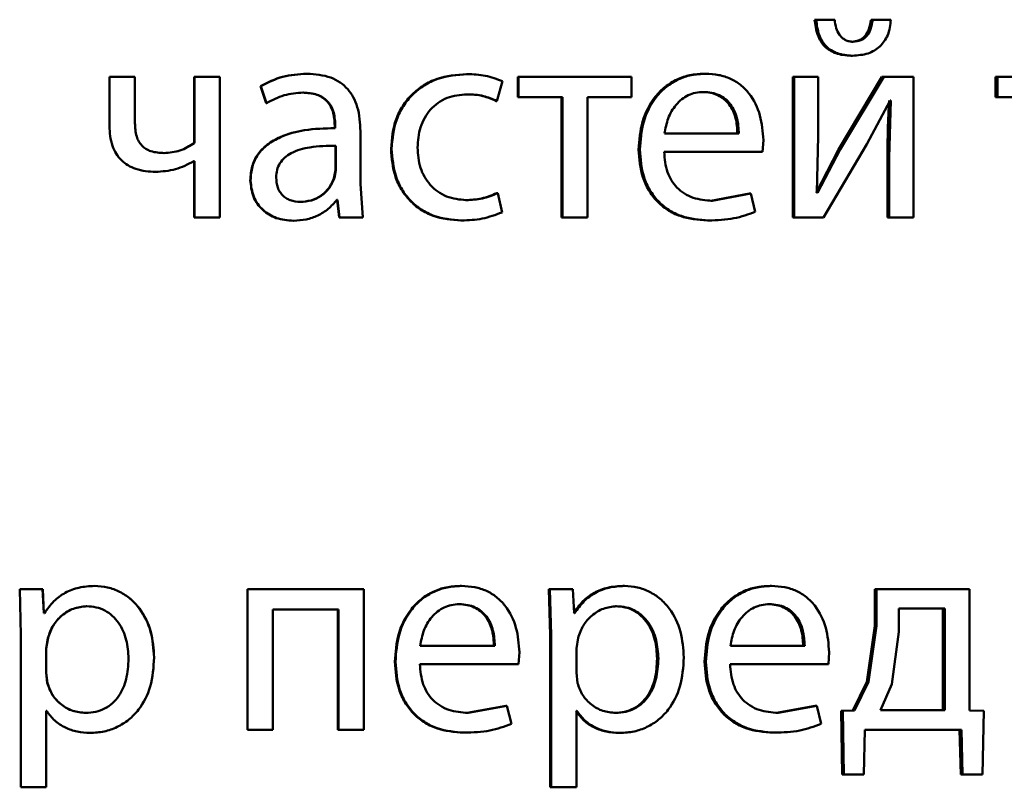
# Paper-space layout 'Лист1' of a CAD drawing. Units: millimetres. Extents: x -4772 to 5062, y -4829 to 5084.
# Drawn here: x -1332 to -1324, y 3597 to 3604 of the extents above; entities that cross this region are included whole.
import ezdxf

# ---------------------------------------------------------------- set-up
doc = ezdxf.new("R2010")
doc.units = ezdxf.units.MM

psp = doc.layouts.new('Лист1')

# ---------------------------------------------------------------- linework, layer by layer
at = {"color": 7, "linetype": 'Continuous', "lineweight": 50}
for p, q in [((-1325.2444, 3603.7557), (-1325.2311, 3603.7557)), ((-1325.0742, 3603.7557), (-1325.2311, 3603.7557)), ((-1324.765, 3603.7557), (-1324.7507, 3603.7557)), ((-1324.5964, 3603.7557), (-1324.7507, 3603.7557)), ((-1324.9312, 3603.568), (-1324.9172, 3603.568)), ((-1324.9362, 3603.4498), (-1324.9222, 3603.4498)), ((-1331.2398, 3603.2692), (-1331.2398, 3602.8519)), ((-1331.0223, 3603.2692), (-1331.2398, 3603.2692)), ((-1331.0223, 3602.8766), (-1331.0223, 3603.2692)), ((-1330.5185, 3603.2692), (-1330.5185, 3602.7062)), ((-1330.5185, 3603.2692), (-1330.5171, 3603.2692)), ((-1330.5171, 3603.2692), (-1330.5171, 3602.7062)), ((-1330.3021, 3603.2692), (-1330.5171, 3603.2692)), ((-1330.3021, 3602.0743), (-1330.3021, 3603.2692)), ((-1329.5636, 3603.2964), (-1329.5599, 3603.2964)), ((-1328.2047, 3603.2939), (-1328.198, 3603.2939)), ((-1327.7687, 3603.2692), (-1327.7687, 3603.0967)), ((-1327.7687, 3603.2692), (-1327.7611, 3603.2692)), ((-1327.7611, 3603.2692), (-1327.7611, 3603.0967)), ((-1326.802, 3603.2692), (-1327.7611, 3603.2692)), ((-1326.802, 3603.0967), (-1326.802, 3603.2692)), ((-1326.1831, 3603.2964), (-1326.1719, 3603.2964)), ((-1325.4305, 3603.2692), (-1325.4305, 3602.0743)), ((-1325.4305, 3603.2692), (-1325.4176, 3603.2692)), ((-1325.4176, 3603.2692), (-1325.4176, 3602.0743)), ((-1325.2139, 3603.2692), (-1325.4176, 3603.2692)), ((-1325.2139, 3602.7658), (-1325.2139, 3603.2692)), ((-1324.6722, 3603.2692), (-1325.0414, 3602.6522)), ((-1324.6576, 3603.2692), (-1325.0276, 3602.6522)), ((-1324.6722, 3603.2692), (-1324.6576, 3603.2692)), ((-1324.4055, 3603.2692), (-1324.6576, 3603.2692)), ((-1324.4055, 3602.0743), (-1324.4055, 3603.2692)), ((-1323.7064, 3603.2692), (-1323.7064, 3603.0967)), ((-1323.7064, 3603.2692), (-1323.6897, 3603.2692)), ((-1323.6897, 3603.2692), (-1323.6897, 3603.0967)), ((-1322.7426, 3603.2692), (-1323.6897, 3603.2692)), ((-1329.956, 3603.1905), (-1329.9066, 3603.0473)), ((-1329.956, 3603.1905), (-1329.9532, 3603.1905)), ((-1329.9532, 3603.1905), (-1329.9037, 3603.0473)), ((-1327.9462, 3603.0646), (-1327.8968, 3603.2322)), ((-1329.5956, 3603.1362), (-1329.5921, 3603.1362)), ((-1328.2047, 3603.1214), (-1328.198, 3603.1214)), ((-1327.7687, 3603.0967), (-1327.7611, 3603.0967)), ((-1327.3886, 3603.0967), (-1327.7611, 3603.0967)), ((-1327.397, 3603.0967), (-1327.397, 3602.0743)), ((-1327.3886, 3603.0967), (-1327.3886, 3602.0743)), ((-1326.802, 3603.0967), (-1327.1741, 3603.0967)), ((-1327.1741, 3602.0743), (-1327.1741, 3603.0967)), ((-1326.2002, 3603.1411), (-1326.1891, 3603.1411)), ((-1323.7064, 3603.0967), (-1323.6897, 3603.0967)), ((-1323.3215, 3603.0967), (-1323.6897, 3603.0967)), ((-1329.9066, 3603.0473), (-1329.9037, 3603.0473)), ((-1327.9534, 3603.0646), (-1327.9462, 3603.0646)), ((-1324.7997, 3602.6991), (-1324.6038, 3603.0695)), ((-1324.5964, 3603.0695), (-1324.6111, 3602.5806)), ((-1324.5964, 3603.0695), (-1324.6038, 3603.0695)), ((-1329.3238, 3602.8593), (-1329.3197, 3602.8593)), ((-1329.3238, 3602.8593), (-1329.3238, 3602.8346)), ((-1329.3238, 3602.8346), (-1329.3197, 3602.8346)), ((-1329.3197, 3602.8593), (-1329.3197, 3602.8346)), ((-1329.1049, 3602.3608), (-1329.1049, 3602.8074)), ((-1325.8891, 3602.7877), (-1326.5213, 3602.7877)), ((-1325.2262, 3602.2864), (-1325.2139, 3602.7658)), ((-1330.5185, 3602.7062), (-1330.5171, 3602.7062)), ((-1329.3189, 3602.6843), (-1329.3148, 3602.6843)), ((-1329.3189, 3602.4769), (-1329.3189, 3602.6843)), ((-1329.3148, 3602.4769), (-1329.3148, 3602.6843)), ((-1325.6877, 3602.6324), (-1325.6803, 3602.7333)), ((-1325.1698, 3602.0743), (-1324.7997, 3602.6991)), ((-1330.7757, 3602.6222), (-1330.7748, 3602.6222)), ((-1328.8457, 3602.6592), (-1328.8404, 3602.6592)), ((-1326.7405, 3602.6522), (-1326.7306, 3602.6522)), ((-1325.6877, 3602.6324), (-1326.5238, 3602.6324)), ((-1325.0414, 3602.6522), (-1325.2322, 3602.2839)), ((-1325.0276, 3602.6522), (-1325.2189, 3602.2839)), ((-1325.0414, 3602.6522), (-1325.0276, 3602.6522)), ((-1330.5171, 3602.5531), (-1330.522, 3602.5531)), ((-1330.5185, 3602.5531), (-1330.5185, 3602.0743)), ((-1330.5171, 3602.5531), (-1330.5171, 3602.0743)), ((-1324.6258, 3602.5806), (-1324.6258, 3602.0743)), ((-1324.6258, 3602.5806), (-1324.6111, 3602.5806)), ((-1324.6111, 3602.5806), (-1324.6111, 3602.0743)), ((-1330.8473, 3602.462), (-1330.8466, 3602.462)), ((-1329.3312, 3602.4074), (-1329.3189, 3602.4769)), ((-1329.3271, 3602.4074), (-1329.3148, 3602.4769)), ((-1329.3189, 3602.4769), (-1329.3148, 3602.4769)), ((-1330.042, 3602.3904), (-1330.0395, 3602.3904)), ((-1329.3312, 3602.4074), (-1329.3271, 3602.4074)), ((-1329.0851, 3602.0743), (-1329.1049, 3602.3608)), ((-1327.946, 3602.2814), (-1327.9388, 3602.2814)), ((-1327.9018, 3602.1188), (-1327.9388, 3602.2814)), ((-1325.798, 3602.279), (-1326.1266, 3602.2172)), ((-1325.7859, 3602.279), (-1326.1153, 3602.2172)), ((-1325.798, 3602.279), (-1325.7859, 3602.279)), ((-1325.7491, 3602.1234), (-1325.7859, 3602.279)), ((-1325.2189, 3602.2839), (-1325.2262, 3602.2864)), ((-1329.6203, 3602.2073), (-1329.6168, 3602.2073)), ((-1329.3003, 3602.2246), (-1329.3073, 3602.2246)), ((-1329.3044, 3602.2246), (-1329.2872, 3602.0743)), ((-1329.3003, 3602.2246), (-1329.2829, 3602.0743)), ((-1328.2121, 3602.2222), (-1328.2054, 3602.2222)), ((-1326.1266, 3602.2172), (-1326.1153, 3602.2172)), ((-1330.5185, 3602.0743), (-1330.5171, 3602.0743)), ((-1330.3021, 3602.0743), (-1330.5171, 3602.0743)), ((-1329.6771, 3602.0472), (-1329.6737, 3602.0472)), ((-1329.2872, 3602.0743), (-1329.2829, 3602.0743)), ((-1329.0851, 3602.0743), (-1329.2829, 3602.0743)), ((-1328.2515, 3602.0496), (-1328.2449, 3602.0496)), ((-1327.397, 3602.0743), (-1327.3886, 3602.0743)), ((-1327.1741, 3602.0743), (-1327.3886, 3602.0743)), ((-1326.1561, 3602.0496), (-1326.1449, 3602.0496)), ((-1325.4305, 3602.0743), (-1325.4176, 3602.0743)), ((-1325.1698, 3602.0743), (-1325.4176, 3602.0743)), ((-1324.6258, 3602.0743), (-1324.6111, 3602.0743)), ((-1324.4055, 3602.0743), (-1324.6111, 3602.0743)), ((-1332.002, 3598.9171), (-1331.9921, 3598.5269)), ((-1331.8068, 3598.9171), (-1332.002, 3598.9171)), ((-1331.797, 3598.7125), (-1331.8068, 3598.9171)), ((-1331.8054, 3598.9171), (-1331.8068, 3598.9171)), ((-1331.7956, 3598.7125), (-1331.8054, 3598.9171)), ((-1331.3659, 3598.9443), (-1331.3663, 3598.9443)), ((-1330.0667, 3598.9171), (-1330.0642, 3598.9171)), ((-1330.0667, 3598.9171), (-1330.0667, 3597.7223)), ((-1330.0642, 3598.9171), (-1330.0642, 3597.7223)), ((-1329.0753, 3598.9171), (-1330.0642, 3598.9171)), ((-1329.0753, 3597.7223), (-1329.0753, 3598.9171)), ((-1328.254, 3598.9443), (-1328.2474, 3598.9443)), ((-1327.5028, 3598.9171), (-1327.493, 3598.5269)), ((-1327.5028, 3598.9171), (-1327.4946, 3598.9171)), ((-1327.4946, 3598.9171), (-1327.4847, 3598.5269)), ((-1327.2998, 3598.9171), (-1327.4946, 3598.9171)), ((-1327.29, 3598.7125), (-1327.2998, 3598.9171)), ((-1326.8708, 3598.9443), (-1326.8611, 3598.9443)), ((-1325.624, 3598.9443), (-1325.6116, 3598.9443)), ((-1324.7333, 3598.9171), (-1324.7333, 3598.6063)), ((-1324.7333, 3598.9171), (-1324.7188, 3598.9171)), ((-1324.7188, 3598.9171), (-1324.7188, 3598.6063)), ((-1323.9292, 3598.9171), (-1324.7188, 3598.9171)), ((-1323.9292, 3597.8849), (-1323.9292, 3598.9171)), ((-1331.4325, 3598.7718), (-1331.4331, 3598.7718)), ((-1329.2925, 3598.7446), (-1329.8493, 3598.7446)), ((-1329.8493, 3597.7223), (-1329.8493, 3598.7446)), ((-1329.2967, 3598.7446), (-1329.2967, 3597.7223)), ((-1329.2925, 3598.7446), (-1329.2925, 3597.7223)), ((-1328.2712, 3598.7891), (-1328.2647, 3598.7891)), ((-1326.9372, 3598.7718), (-1326.9277, 3598.7718)), ((-1325.6412, 3598.7891), (-1325.6288, 3598.7891)), ((-1324.5283, 3598.752), (-1324.5283, 3598.5545)), ((-1324.139, 3598.752), (-1324.5283, 3598.752)), ((-1324.1548, 3597.8874), (-1324.1548, 3598.752)), ((-1324.139, 3597.8874), (-1324.139, 3598.752)), ((-1331.792, 3598.7125), (-1331.797, 3598.7125)), ((-1327.285, 3598.7125), (-1327.29, 3598.7125)), ((-1324.7333, 3598.6063), (-1324.8017, 3598.1294)), ((-1324.7188, 3598.6063), (-1324.7875, 3598.1294)), ((-1324.7333, 3598.6063), (-1324.7188, 3598.6063)), ((-1331.9921, 3598.5269), (-1331.9921, 3597.2333)), ((-1331.7623, 3598.5023), (-1331.7771, 3598.4134)), ((-1331.761, 3598.5023), (-1331.7758, 3598.4134)), ((-1331.761, 3598.5023), (-1331.7623, 3598.5023)), ((-1327.493, 3598.5269), (-1327.493, 3597.2333)), ((-1327.493, 3598.5269), (-1327.4847, 3598.5269)), ((-1327.4847, 3598.5269), (-1327.4847, 3597.2333)), ((-1327.2555, 3598.5023), (-1327.2702, 3598.4134)), ((-1324.5283, 3598.5545), (-1324.589, 3598.1096)), ((-1331.7771, 3598.4134), (-1331.7771, 3598.2084)), ((-1331.7758, 3598.4134), (-1331.7771, 3598.4134)), ((-1331.7758, 3598.4134), (-1331.7758, 3598.2084)), ((-1327.9632, 3598.4356), (-1328.5983, 3598.4356)), ((-1327.2702, 3598.4134), (-1327.2702, 3598.2084)), ((-1325.3292, 3598.4356), (-1325.9608, 3598.4356)), ((-1331.0766, 3598.3269), (-1331.0764, 3598.3269)), ((-1330.8596, 3598.3368), (-1330.8589, 3598.3368)), ((-1327.7611, 3598.2804), (-1327.7537, 3598.3813)), ((-1326.5833, 3598.3269), (-1326.573, 3598.3269)), ((-1325.1281, 3598.2804), (-1325.1211, 3598.3813)), ((-1328.8132, 3598.3001), (-1328.8079, 3598.3001)), ((-1327.7611, 3598.2804), (-1328.6007, 3598.2804)), ((-1326.1807, 3598.3001), (-1326.1695, 3598.3001)), ((-1325.1281, 3598.2804), (-1325.9633, 3598.2804)), ((-1331.7771, 3598.2084), (-1331.7672, 3598.1195)), ((-1331.7758, 3598.2084), (-1331.7771, 3598.2084)), ((-1331.7758, 3598.2084), (-1331.7659, 3598.1195)), ((-1327.2702, 3598.2084), (-1327.2603, 3598.1195)), ((-1331.7659, 3598.1195), (-1331.7672, 3598.1195)), ((-1324.8017, 3598.1294), (-1324.9191, 3597.8849)), ((-1324.7875, 3598.1294), (-1324.905, 3597.8849)), ((-1324.8017, 3598.1294), (-1324.7875, 3598.1294)), ((-1324.589, 3598.1096), (-1324.6845, 3597.8874)), ((-1327.8672, 3597.9269), (-1328.1973, 3597.8651)), ((-1327.8598, 3597.9269), (-1328.1906, 3597.8651)), ((-1327.8672, 3597.9269), (-1327.8598, 3597.9269)), ((-1327.8228, 3597.7713), (-1327.8598, 3597.9269)), ((-1325.2395, 3597.9269), (-1325.5676, 3597.8651)), ((-1325.2262, 3597.9269), (-1325.5551, 3597.8651)), ((-1325.2395, 3597.9269), (-1325.2262, 3597.9269)), ((-1325.1895, 3597.7713), (-1325.2262, 3597.9269)), ((-1331.7722, 3597.8824), (-1331.7771, 3597.8824)), ((-1331.7771, 3597.2333), (-1331.7771, 3597.8824)), ((-1331.7758, 3597.2333), (-1331.7758, 3597.8824)), ((-1331.44, 3597.8651), (-1331.4406, 3597.8651)), ((-1328.1973, 3597.8651), (-1328.1906, 3597.8651)), ((-1327.2653, 3597.8824), (-1327.2702, 3597.8824)), ((-1327.2702, 3597.2333), (-1327.2702, 3597.8824)), ((-1326.9445, 3597.8651), (-1326.9351, 3597.8651)), ((-1325.5676, 3597.8651), (-1325.5551, 3597.8651)), ((-1324.9191, 3597.8849), (-1325.0193, 3597.8824)), ((-1325.0193, 3597.8824), (-1325.0096, 3597.342)), ((-1325.0193, 3597.8824), (-1325.0055, 3597.8824)), ((-1324.905, 3597.8849), (-1325.0055, 3597.8824)), ((-1325.0055, 3597.8824), (-1324.9957, 3597.342)), ((-1324.9191, 3597.8849), (-1324.905, 3597.8849)), ((-1324.139, 3597.8874), (-1324.6845, 3597.8874)), ((-1323.8061, 3597.8824), (-1323.9292, 3597.8849)), ((-1323.8183, 3597.342), (-1323.8061, 3597.8824)), ((-1331.4029, 3597.6951), (-1331.4034, 3597.6951)), ((-1330.0667, 3597.7223), (-1330.0642, 3597.7223)), ((-1329.8493, 3597.7223), (-1330.0642, 3597.7223)), ((-1329.2967, 3597.7223), (-1329.2925, 3597.7223)), ((-1329.0753, 3597.7223), (-1329.2925, 3597.7223)), ((-1328.2268, 3597.6976), (-1328.2202, 3597.6976)), ((-1326.9076, 3597.6951), (-1326.8981, 3597.6951)), ((-1325.597, 3597.6976), (-1325.5845, 3597.6976)), ((-1324.8269, 3597.342), (-1324.8172, 3597.7223)), ((-1323.9969, 3597.7223), (-1324.8172, 3597.7223)), ((-1324.013, 3597.7223), (-1324.0032, 3597.342)), ((-1323.9969, 3597.7223), (-1323.9871, 3597.342)), ((-1325.0096, 3597.342), (-1324.9957, 3597.342)), ((-1324.8269, 3597.342), (-1324.9957, 3597.342)), ((-1324.0032, 3597.342), (-1323.9871, 3597.342)), ((-1323.8183, 3597.342), (-1323.9871, 3597.342)), ((-1331.7771, 3597.2333), (-1331.9921, 3597.2333)), ((-1331.7758, 3597.2333), (-1331.7771, 3597.2333)), ((-1327.493, 3597.2333), (-1327.4847, 3597.2333)), ((-1327.2702, 3597.2333), (-1327.4847, 3597.2333))]:
    psp.add_line(p, q, dxfattribs=at)
for points, knots in [([(-1325.2444, 3603.7557), (-1325.239, 3603.7113), (-1325.2313, 3603.6476), (-1325.1953, 3603.5734), (-1325.1609, 3603.5287), (-1325.117, 3603.4933), (-1325.0432, 3603.4574), (-1324.98, 3603.4529), (-1324.9362, 3603.4498)], [0, 0, 0, 0, 0.270696, 0.388547, 0.500173, 0.614255, 0.732214, 1, 1, 1, 1]), ([(-1325.2311, 3603.7557), (-1325.2258, 3603.7114), (-1325.2182, 3603.6477), (-1325.182, 3603.5736), (-1325.1474, 3603.5288), (-1325.1034, 3603.4933), (-1325.0294, 3603.4574), (-1324.9661, 3603.4529), (-1324.9222, 3603.4498)], [0, 0, 0, 0, 0.269825, 0.387743, 0.499822, 0.613903, 0.731926, 1, 1, 1, 1]), ([(-1324.9172, 3603.568), (-1324.9291, 3603.5689), (-1324.952, 3603.5705), (-1324.9842, 3603.5822), (-1325.012, 3603.6011), (-1325.0407, 3603.6337), (-1325.0656, 3603.6861), (-1325.0712, 3603.7314), (-1325.0742, 3603.7557)], [0, 0, 0, 0, 0.131737, 0.254284, 0.374717, 0.500468, 0.730936, 1, 1, 1, 1]), ([(-1324.765, 3603.7557), (-1324.7695, 3603.7281), (-1324.7777, 3603.6781), (-1324.8077, 3603.6234), (-1324.8395, 3603.5944), (-1324.8768, 3603.5732), (-1324.9091, 3603.5701), (-1324.9312, 3603.568)], [0, 0, 0, 0, 0.299661, 0.54241, 0.652788, 0.762457, 1, 1, 1, 1]), ([(-1324.9222, 3603.4498), (-1324.8775, 3603.4529), (-1324.8128, 3603.4574), (-1324.7361, 3603.4924), (-1324.6887, 3603.5272), (-1324.6502, 3603.5717), (-1324.6097, 3603.6462), (-1324.6018, 3603.711), (-1324.5964, 3603.7557)], [0, 0, 0, 0, 0.266572, 0.385445, 0.500509, 0.616445, 0.735087, 1, 1, 1, 1]), ([(-1324.7507, 3603.7557), (-1324.7552, 3603.7281), (-1324.7634, 3603.6781), (-1324.7934, 3603.6234), (-1324.8253, 3603.5944), (-1324.8627, 3603.5732), (-1324.8951, 3603.5701), (-1324.9172, 3603.568)], [0, 0, 0, 0, 0.299392, 0.542034, 0.652438, 0.762183, 1, 1, 1, 1]), ([(-1329.5636, 3603.2964), (-1329.6327, 3603.2924), (-1329.7708, 3603.2843), (-1329.8943, 3603.2218), (-1329.956, 3603.1905)], [0, 0, 0, 0, 0.500384, 1, 1, 1, 1]), ([(-1329.5599, 3603.2964), (-1329.6292, 3603.2924), (-1329.7676, 3603.2843), (-1329.8914, 3603.2218), (-1329.9532, 3603.1905)], [0, 0, 0, 0, 0.50046, 1, 1, 1, 1]), ([(-1329.1049, 3602.8074), (-1329.1088, 3602.8774), (-1329.1145, 3602.9774), (-1329.1628, 3603.096), (-1329.2116, 3603.168), (-1329.2769, 3603.2258), (-1329.3913, 3603.2848), (-1329.4907, 3603.2916), (-1329.5599, 3603.2964)], [0, 0, 0, 0, 0.273316, 0.390409, 0.499954, 0.613282, 0.730459, 1, 1, 1, 1]), ([(-1328.2047, 3603.2939), (-1328.2894, 3603.2869), (-1328.417, 3603.2762), (-1328.5699, 3603.2011), (-1328.6698, 3603.1228), (-1328.7496, 3603.024), (-1328.8268, 3602.8719), (-1328.8382, 3602.7441), (-1328.8457, 3602.6592)], [0, 0, 0, 0, 0.24963, 0.376206, 0.500049, 0.624067, 0.750463, 1, 1, 1, 1]), ([(-1328.198, 3603.2939), (-1328.2829, 3603.2869), (-1328.4107, 3603.2762), (-1328.5641, 3603.2012), (-1328.6642, 3603.1228), (-1328.7441, 3603.024), (-1328.8216, 3602.8719), (-1328.8329, 3602.7441), (-1328.8404, 3602.6592)], [0, 0, 0, 0, 0.249893, 0.376534, 0.50043, 0.624386, 0.750728, 1, 1, 1, 1]), ([(-1327.8968, 3603.2322), (-1327.9454, 3603.2504), (-1328.0425, 3603.2869), (-1328.1462, 3603.2916), (-1328.198, 3603.2939)], [0, 0, 0, 0, 0.499648, 1, 1, 1, 1]), ([(-1326.1831, 3603.2964), (-1326.2237, 3603.2941), (-1326.3031, 3603.2897), (-1326.4166, 3603.2511), (-1326.518, 3603.1888), (-1326.6299, 3603.0749), (-1326.723, 3602.8916), (-1326.7347, 3602.7321), (-1326.7405, 3602.6522)], [0, 0, 0, 0, 0.128336, 0.250356, 0.374439, 0.500677, 0.750032, 1, 1, 1, 1]), ([(-1326.1719, 3603.2964), (-1326.2126, 3603.2941), (-1326.2921, 3603.2897), (-1326.4059, 3603.2511), (-1326.5076, 3603.1889), (-1326.6196, 3603.0749), (-1326.713, 3602.8916), (-1326.7247, 3602.7321), (-1326.7306, 3602.6522)], [0, 0, 0, 0, 0.128479, 0.250636, 0.374775, 0.501049, 0.750271, 1, 1, 1, 1]), ([(-1325.6803, 3602.7333), (-1325.6858, 3602.8036), (-1325.6969, 3602.9439), (-1325.7753, 3603.1056), (-1325.8716, 3603.2049), (-1325.9597, 3603.2584), (-1326.0616, 3603.2909), (-1326.1341, 3603.2945), (-1326.1719, 3603.2964)], [0, 0, 0, 0, 0.24975, 0.498952, 0.620989, 0.740514, 0.864705, 1, 1, 1, 1]), ([(-1329.9037, 3603.0473), (-1329.8549, 3603.0729), (-1329.7571, 3603.1241), (-1329.6471, 3603.1322), (-1329.5921, 3603.1362)], [0, 0, 0, 0, 0.49978, 1, 1, 1, 1]), ([(-1329.5956, 3603.1362), (-1329.5552, 3603.1336), (-1329.4973, 3603.1297), (-1329.4298, 3603.0977), (-1329.3903, 3603.0659), (-1329.3601, 3603.0255), (-1329.3299, 3602.9575), (-1329.3263, 3602.8997), (-1329.3238, 3602.8593)], [0, 0, 0, 0, 0.271559, 0.388961, 0.501056, 0.611721, 0.728626, 1, 1, 1, 1]), ([(-1329.5921, 3603.1362), (-1329.5516, 3603.1336), (-1329.4937, 3603.1298), (-1329.4261, 3603.0979), (-1329.3866, 3603.0663), (-1329.3562, 3603.0258), (-1329.3258, 3602.9578), (-1329.3222, 3602.8998), (-1329.3197, 3602.8593)], [0, 0, 0, 0, 0.2714832, 0.3886279, 0.5002676, 0.6112994, 0.7284342, 1, 1, 1, 1]), ([(-1328.6205, 3602.6691), (-1328.616, 3602.7274), (-1328.6093, 3602.8154), (-1328.5622, 3602.9225), (-1328.512, 3602.9941), (-1328.4471, 3603.052), (-1328.3441, 3603.1085), (-1328.2564, 3603.1163), (-1328.198, 3603.1214)], [0, 0, 0, 0, 0.249596, 0.377309, 0.499923, 0.624735, 0.750363, 1, 1, 1, 1]), ([(-1328.2047, 3603.1214), (-1328.1578, 3603.1197), (-1328.0704, 3603.1165), (-1327.9905, 3603.0811), (-1327.9534, 3603.0646)], [0, 0, 0, 0, 0.535941, 1, 1, 1, 1]), ([(-1328.198, 3603.1214), (-1328.1511, 3603.1197), (-1328.0634, 3603.1165), (-1327.9833, 3603.0811), (-1327.9462, 3603.0646)], [0, 0, 0, 0, 0.536003, 1, 1, 1, 1]), ([(-1326.1891, 3603.1411), (-1326.212, 3603.1398), (-1326.2565, 3603.1372), (-1326.3197, 3603.1156), (-1326.3761, 3603.0806), (-1326.439, 3603.0178), (-1326.4961, 3602.9191), (-1326.5129, 3602.8315), (-1326.5213, 3602.7877)], [0, 0, 0, 0, 0.129085, 0.251396, 0.373176, 0.500747, 0.750255, 1, 1, 1, 1]), ([(-1325.9009, 3602.7877), (-1325.9035, 3602.8315), (-1325.9085, 3602.919), (-1325.9548, 3603.0208), (-1326.0136, 3603.0834), (-1326.068, 3603.1171), (-1326.1314, 3603.1375), (-1326.1766, 3603.1399), (-1326.2002, 3603.1411)], [0, 0, 0, 0, 0.250064, 0.499403, 0.620688, 0.739696, 0.863921, 1, 1, 1, 1]), ([(-1325.8891, 3602.7877), (-1325.8917, 3602.8315), (-1325.8967, 3602.919), (-1325.9431, 3603.0208), (-1326.0021, 3603.0834), (-1326.0566, 3603.1171), (-1326.1201, 3603.1375), (-1326.1654, 3603.1399), (-1326.1891, 3603.1411)], [0, 0, 0, 0, 0.249825, 0.49902, 0.620316, 0.739398, 0.863753, 1, 1, 1, 1]), ([(-1324.6111, 3603.0695), (-1324.6154, 3602.9881), (-1324.624, 3602.8253), (-1324.6252, 3602.6622), (-1324.6258, 3602.5806)], [0, 0, 0, 0, 0.500009, 1, 1, 1, 1]), ([(-1331.2398, 3602.8519), (-1331.2359, 3602.795), (-1331.2304, 3602.7131), (-1331.1848, 3602.6174), (-1331.1395, 3602.5605), (-1331.0818, 3602.5161), (-1330.9856, 3602.4713), (-1330.9036, 3602.4658), (-1330.8466, 3602.462)], [0, 0, 0, 0, 0.268795, 0.386376, 0.499503, 0.612852, 0.730817, 1, 1, 1, 1]), ([(-1331.2396, 3602.8519), (-1331.2358, 3602.7949), (-1331.2302, 3602.7131), (-1331.1847, 3602.6174), (-1331.1395, 3602.5605), (-1331.082, 3602.5161), (-1330.986, 3602.4713), (-1330.9042, 3602.4658), (-1330.8473, 3602.462)], [0, 0, 0, 0, 0.26947, 0.386765, 0.499903, 0.61324, 0.73113, 1, 1, 1, 1]), ([(-1330.7748, 3602.6222), (-1330.8128, 3602.6245), (-1330.8667, 3602.6276), (-1330.9294, 3602.6561), (-1330.9649, 3602.6842), (-1330.9913, 3602.721), (-1331.0174, 3602.7844), (-1331.0203, 3602.8384), (-1331.0223, 3602.8766)], [0, 0, 0, 0, 0.276466, 0.392332, 0.500325, 0.606146, 0.721627, 1, 1, 1, 1]), ([(-1329.3238, 3602.8346), (-1329.4107, 3602.8321), (-1329.5685, 3602.8275), (-1329.7645, 3602.7752), (-1329.8982, 3602.7002), (-1329.982, 3602.6145), (-1330.0334, 3602.5081), (-1330.0391, 3602.4306), (-1330.042, 3602.3904)], [0, 0, 0, 0, 0.2747132, 0.4992795, 0.6346814, 0.7556958, 0.8734673, 1, 1, 1, 1]), ([(-1329.3197, 3602.8346), (-1329.4069, 3602.8321), (-1329.5654, 3602.8274), (-1329.762, 3602.775), (-1329.8959, 3602.6998), (-1329.9795, 3602.6142), (-1330.0309, 3602.508), (-1330.0366, 3602.4305), (-1330.0395, 3602.3904)], [0, 0, 0, 0, 0.275407, 0.500661, 0.635675, 0.756353, 0.873806, 1, 1, 1, 1]), ([(-1330.5185, 3602.7062), (-1330.5581, 3602.6825), (-1330.6374, 3602.6349), (-1330.7295, 3602.6265), (-1330.7757, 3602.6222)], [0, 0, 0, 0, 0.498913, 1, 1, 1, 1]), ([(-1330.5171, 3602.7062), (-1330.5568, 3602.6824), (-1330.6363, 3602.6346), (-1330.7286, 3602.6264), (-1330.7748, 3602.6222)], [0, 0, 0, 0, 0.499885, 1, 1, 1, 1]), ([(-1329.3148, 3602.6843), (-1329.3886, 3602.6835), (-1329.5177, 3602.682), (-1329.6673, 3602.6421), (-1329.7501, 3602.5872), (-1329.7919, 3602.5383), (-1329.8175, 3602.4794), (-1329.8205, 3602.4369), (-1329.8221, 3602.4148)], [0, 0, 0, 0, 0.344103, 0.601676, 0.706473, 0.802529, 0.897688, 1, 1, 1, 1]), ([(-1328.2054, 3602.2222), (-1328.2628, 3602.2279), (-1328.3489, 3602.2363), (-1328.4496, 3602.2928), (-1328.5138, 3602.35), (-1328.5628, 3602.4195), (-1328.6096, 3602.5246), (-1328.6161, 3602.6108), (-1328.6205, 3602.6691)], [0, 0, 0, 0, 0.249576, 0.375234, 0.500084, 0.62452, 0.745905, 1, 1, 1, 1]), ([(-1328.8457, 3602.6592), (-1328.8394, 3602.579), (-1328.8299, 3602.4579), (-1328.7613, 3602.3118), (-1328.6886, 3602.2161), (-1328.5961, 3602.1398), (-1328.4523, 3602.0667), (-1328.3316, 3602.0564), (-1328.2515, 3602.0496)], [0, 0, 0, 0, 0.24971, 0.376831, 0.500104, 0.624039, 0.750464, 1, 1, 1, 1]), ([(-1328.8404, 3602.6592), (-1328.8341, 3602.579), (-1328.8246, 3602.4578), (-1328.7559, 3602.3118), (-1328.6831, 3602.2161), (-1328.5903, 3602.1398), (-1328.4462, 3602.0666), (-1328.3252, 3602.0564), (-1328.2449, 3602.0496)], [0, 0, 0, 0, 0.2494483, 0.3764468, 0.4997204, 0.6236611, 0.7501959, 1, 1, 1, 1]), ([(-1326.7405, 3602.6522), (-1326.7346, 3602.5727), (-1326.7258, 3602.4526), (-1326.6596, 3602.3072), (-1326.5884, 3602.212), (-1326.497, 3602.1366), (-1326.3545, 3602.0654), (-1326.2352, 3602.0559), (-1326.1561, 3602.0496)], [0, 0, 0, 0, 0.249754, 0.377294, 0.500108, 0.623697, 0.750417, 1, 1, 1, 1]), ([(-1326.7306, 3602.6522), (-1326.7247, 3602.5727), (-1326.7158, 3602.4525), (-1326.6495, 3602.3072), (-1326.5782, 3602.212), (-1326.4865, 3602.1366), (-1326.3436, 3602.0654), (-1326.2241, 3602.0559), (-1326.1449, 3602.0496)], [0, 0, 0, 0, 0.249492, 0.376907, 0.49972, 0.623316, 0.750147, 1, 1, 1, 1]), ([(-1326.1153, 3602.2172), (-1326.1702, 3602.2215), (-1326.2532, 3602.228), (-1326.3529, 3602.276), (-1326.4157, 3602.3263), (-1326.4637, 3602.3885), (-1326.5116, 3602.4883), (-1326.5188, 3602.5735), (-1326.5238, 3602.6324)], [0, 0, 0, 0, 0.249917, 0.377378, 0.500333, 0.614962, 0.733392, 1, 1, 1, 1]), ([(-1330.8466, 3602.462), (-1330.7894, 3602.4663), (-1330.675, 3602.4748), (-1330.573, 3602.527), (-1330.522, 3602.5531)], [0, 0, 0, 0, 0.50034, 1, 1, 1, 1]), ([(-1330.042, 3602.3904), (-1330.037, 3602.3435), (-1330.0294, 3602.273), (-1329.9833, 3602.1905), (-1329.9378, 3602.1381), (-1329.8831, 3602.0973), (-1329.798, 3602.0566), (-1329.7262, 3602.051), (-1329.6771, 3602.0472)], [0, 0, 0, 0, 0.249274, 0.375204, 0.499719, 0.618736, 0.738867, 1, 1, 1, 1]), ([(-1330.0395, 3602.3904), (-1330.0344, 3602.3435), (-1330.0268, 3602.2729), (-1329.9806, 3602.1904), (-1329.935, 3602.1381), (-1329.8802, 3602.0973), (-1329.7949, 3602.0566), (-1329.723, 3602.051), (-1329.6737, 3602.0472)], [0, 0, 0, 0, 0.249003, 0.374803, 0.49934, 0.618371, 0.738575, 1, 1, 1, 1]), ([(-1329.8221, 3602.4148), (-1329.82, 3602.3856), (-1329.817, 3602.3433), (-1329.7925, 3602.2935), (-1329.7681, 3602.263), (-1329.7376, 3602.2383), (-1329.6882, 3602.2131), (-1329.6459, 3602.2097), (-1329.6168, 3602.2073)], [0, 0, 0, 0, 0.263894, 0.382115, 0.499656, 0.618053, 0.73762, 1, 1, 1, 1]), ([(-1329.6203, 3602.2073), (-1329.5881, 3602.2098), (-1329.5254, 3602.2145), (-1329.4401, 3602.257), (-1329.3699, 3602.321), (-1329.3442, 3602.3785), (-1329.3312, 3602.4074)], [0, 0, 0, 0, 0.2562972, 0.4999529, 0.7486999, 1, 1, 1, 1]), ([(-1329.6168, 3602.2073), (-1329.5846, 3602.2098), (-1329.5217, 3602.2145), (-1329.4363, 3602.257), (-1329.3659, 3602.321), (-1329.3401, 3602.3785), (-1329.3271, 3602.4074)], [0, 0, 0, 0, 0.256495, 0.500247, 0.748933, 1, 1, 1, 1]), ([(-1327.946, 3602.2814), (-1327.9887, 3602.2641), (-1328.0741, 3602.2294), (-1328.1661, 3602.2246), (-1328.2121, 3602.2222)], [0, 0, 0, 0, 0.500095, 1, 1, 1, 1]), ([(-1327.9388, 3602.2814), (-1327.9816, 3602.2641), (-1328.0671, 3602.2294), (-1328.1593, 3602.2246), (-1328.2054, 3602.2222)], [0, 0, 0, 0, 0.500042, 1, 1, 1, 1]), ([(-1329.6737, 3602.0472), (-1329.6378, 3602.0494), (-1329.5673, 3602.0536), (-1329.4666, 3602.0894), (-1329.3754, 3602.144), (-1329.3298, 3602.198), (-1329.3073, 3602.2246)], [0, 0, 0, 0, 0.254547, 0.500283, 0.753296, 1, 1, 1, 1]), ([(-1328.2449, 3602.0496), (-1328.1858, 3602.0519), (-1328.0677, 3602.0565), (-1327.9571, 3602.0981), (-1327.9018, 3602.1188)], [0, 0, 0, 0, 0.50048, 1, 1, 1, 1]), ([(-1326.1449, 3602.0496), (-1326.0727, 3602.052), (-1325.9368, 3602.0563), (-1325.809, 3602.102), (-1325.7491, 3602.1234)], [0, 0, 0, 0, 0.531704, 1, 1, 1, 1]), ([(-1331.3663, 3598.9443), (-1331.411, 3598.9417), (-1331.4969, 3598.9367), (-1331.6163, 3598.8909), (-1331.7187, 3598.8165), (-1331.7671, 3598.7479), (-1331.792, 3598.7125)], [0, 0, 0, 0, 0.263404, 0.506258, 0.745814, 1, 1, 1, 1]), ([(-1330.8589, 3598.3368), (-1330.864, 3598.4106), (-1330.8741, 3598.558), (-1330.9571, 3598.7288), (-1331.0578, 3598.8372), (-1331.1504, 3598.8981), (-1331.2549, 3598.9372), (-1331.3288, 3598.9419), (-1331.3663, 3598.9443)], [0, 0, 0, 0, 0.249788, 0.499076, 0.625831, 0.749469, 0.872792, 1, 1, 1, 1]), ([(-1330.8596, 3598.3368), (-1330.8647, 3598.4106), (-1330.8748, 3598.5579), (-1330.9576, 3598.7287), (-1331.0581, 3598.8372), (-1331.1506, 3598.8981), (-1331.2548, 3598.9371), (-1331.3286, 3598.9419), (-1331.3659, 3598.9443)], [0, 0, 0, 0, 0.250034, 0.499469, 0.626285, 0.749694, 0.873272, 1, 1, 1, 1]), ([(-1328.254, 3598.9443), (-1328.2948, 3598.942), (-1328.3745, 3598.9376), (-1328.4884, 3598.899), (-1328.5902, 3598.8367), (-1328.7024, 3598.7227), (-1328.7956, 3598.5394), (-1328.8073, 3598.38), (-1328.8132, 3598.3001)], [0, 0, 0, 0, 0.1283519, 0.2503554, 0.3744338, 0.500674, 0.7500289, 1, 1, 1, 1]), ([(-1328.2474, 3598.9443), (-1328.2884, 3598.942), (-1328.3682, 3598.9376), (-1328.4824, 3598.899), (-1328.5844, 3598.8368), (-1328.6968, 3598.7228), (-1328.7903, 3598.5395), (-1328.802, 3598.38), (-1328.8079, 3598.3001)], [0, 0, 0, 0, 0.128496, 0.250635, 0.37477, 0.501046, 0.750268, 1, 1, 1, 1]), ([(-1327.7537, 3598.3813), (-1327.7592, 3598.4516), (-1327.7703, 3598.5918), (-1327.8492, 3598.7535), (-1327.9459, 3598.8528), (-1328.0344, 3598.9064), (-1328.1367, 3598.9388), (-1328.2095, 3598.9424), (-1328.2474, 3598.9443)], [0, 0, 0, 0, 0.24975, 0.498951, 0.620971, 0.740492, 0.86469, 1, 1, 1, 1]), ([(-1326.8708, 3598.9443), (-1326.9152, 3598.9417), (-1327.0005, 3598.9367), (-1327.1192, 3598.8909), (-1327.2209, 3598.8165), (-1327.269, 3598.7479), (-1327.2937, 3598.7125)], [0, 0, 0, 0, 0.263249, 0.506021, 0.745621, 1, 1, 1, 1]), ([(-1326.8611, 3598.9443), (-1326.9056, 3598.9417), (-1326.9911, 3598.9367), (-1327.1101, 3598.8909), (-1327.212, 3598.8165), (-1327.2602, 3598.7479), (-1327.285, 3598.7125)], [0, 0, 0, 0, 0.263404, 0.506258, 0.745814, 1, 1, 1, 1]), ([(-1326.3564, 3598.3368), (-1326.3614, 3598.4106), (-1326.3715, 3598.5579), (-1326.4541, 3598.7287), (-1326.5543, 3598.8371), (-1326.6464, 3598.8981), (-1326.7503, 3598.9372), (-1326.8238, 3598.9419), (-1326.8611, 3598.9443)], [0, 0, 0, 0, 0.249786, 0.4990756, 0.6258363, 0.7494701, 0.8728288, 1, 1, 1, 1]), ([(-1325.624, 3598.9443), (-1325.6646, 3598.942), (-1325.7438, 3598.9376), (-1325.8572, 3598.8991), (-1325.9586, 3598.8368), (-1326.0702, 3598.7228), (-1326.1632, 3598.5395), (-1326.1748, 3598.38), (-1326.1807, 3598.3001)], [0, 0, 0, 0, 0.12836, 0.250357, 0.374449, 0.500677, 0.75003, 1, 1, 1, 1]), ([(-1325.6116, 3598.9443), (-1325.6523, 3598.942), (-1325.7317, 3598.9376), (-1325.8453, 3598.8991), (-1325.9469, 3598.8368), (-1326.0588, 3598.7229), (-1326.1519, 3598.5395), (-1326.1636, 3598.38), (-1326.1695, 3598.3001)], [0, 0, 0, 0, 0.1285039, 0.2506369, 0.3747846, 0.501049, 0.7502691, 1, 1, 1, 1]), ([(-1325.1211, 3598.3813), (-1325.1266, 3598.4515), (-1325.1376, 3598.5918), (-1325.2158, 3598.7535), (-1325.3118, 3598.8528), (-1325.3998, 3598.9063), (-1325.5015, 3598.9388), (-1325.5738, 3598.9424), (-1325.6116, 3598.9443)], [0, 0, 0, 0, 0.249754, 0.4989542, 0.6209588, 0.7404665, 0.8646659, 1, 1, 1, 1]), ([(-1331.4331, 3598.7718), (-1331.4713, 3598.7676), (-1331.5476, 3598.759), (-1331.6466, 3598.698), (-1331.7244, 3598.6115), (-1331.7495, 3598.5391), (-1331.7623, 3598.5023)], [0, 0, 0, 0, 0.250022, 0.499845, 0.746203, 1, 1, 1, 1]), ([(-1331.4325, 3598.7718), (-1331.4706, 3598.7676), (-1331.5468, 3598.759), (-1331.6456, 3598.698), (-1331.7232, 3598.6115), (-1331.7483, 3598.5391), (-1331.761, 3598.5023)], [0, 0, 0, 0, 0.249801, 0.499528, 0.745964, 1, 1, 1, 1]), ([(-1331.0764, 3598.3269), (-1331.0799, 3598.3801), (-1331.0869, 3598.4864), (-1331.1421, 3598.6115), (-1331.2117, 3598.6925), (-1331.2773, 3598.738), (-1331.3524, 3598.7666), (-1331.4058, 3598.7701), (-1331.4331, 3598.7718)], [0, 0, 0, 0, 0.249904, 0.499327, 0.626796, 0.749091, 0.871651, 1, 1, 1, 1]), ([(-1331.0766, 3598.3269), (-1331.0801, 3598.3801), (-1331.087, 3598.4864), (-1331.1422, 3598.6115), (-1331.2116, 3598.6925), (-1331.277, 3598.738), (-1331.352, 3598.7666), (-1331.4052, 3598.7701), (-1331.4325, 3598.7718)], [0, 0, 0, 0, 0.250129, 0.499692, 0.627156, 0.74938, 0.871814, 1, 1, 1, 1]), ([(-1328.2647, 3598.7891), (-1328.2877, 3598.7878), (-1328.3324, 3598.7852), (-1328.3959, 3598.7636), (-1328.4525, 3598.7286), (-1328.5157, 3598.6657), (-1328.573, 3598.567), (-1328.5898, 3598.4794), (-1328.5983, 3598.4356)], [0, 0, 0, 0, 0.12907, 0.251373, 0.373157, 0.500746, 0.750255, 1, 1, 1, 1]), ([(-1327.9704, 3598.4356), (-1327.9729, 3598.4794), (-1327.978, 3598.5669), (-1328.0246, 3598.6688), (-1328.0837, 3598.7314), (-1328.1384, 3598.7651), (-1328.2021, 3598.7855), (-1328.2475, 3598.7879), (-1328.2712, 3598.7891)], [0, 0, 0, 0, 0.2500575, 0.4993966, 0.6207032, 0.7397277, 0.8639513, 1, 1, 1, 1]), ([(-1327.9632, 3598.4356), (-1327.9657, 3598.4794), (-1327.9708, 3598.567), (-1328.0175, 3598.6688), (-1328.0768, 3598.7314), (-1328.1316, 3598.7651), (-1328.1954, 3598.7855), (-1328.2409, 3598.7879), (-1328.2647, 3598.7891)], [0, 0, 0, 0, 0.249819, 0.499014, 0.620331, 0.739431, 0.863784, 1, 1, 1, 1]), ([(-1326.9277, 3598.7718), (-1326.9657, 3598.7676), (-1327.0417, 3598.759), (-1327.1403, 3598.698), (-1327.2177, 3598.6115), (-1327.2427, 3598.5391), (-1327.2555, 3598.5023)], [0, 0, 0, 0, 0.2501826, 0.4998543, 0.74621, 1, 1, 1, 1]), ([(-1326.5833, 3598.3269), (-1326.5868, 3598.3801), (-1326.5937, 3598.4863), (-1326.6485, 3598.6114), (-1326.7175, 3598.6924), (-1326.7825, 3598.738), (-1326.857, 3598.7666), (-1326.9101, 3598.7701), (-1326.9372, 3598.7718)], [0, 0, 0, 0, 0.250129, 0.499692, 0.627195, 0.749405, 0.871836, 1, 1, 1, 1]), ([(-1326.573, 3598.3269), (-1326.5765, 3598.3801), (-1326.5834, 3598.4863), (-1326.6384, 3598.6114), (-1326.7075, 3598.6924), (-1326.7727, 3598.738), (-1326.8474, 3598.7666), (-1326.9005, 3598.7701), (-1326.9277, 3598.7718)], [0, 0, 0, 0, 0.249904, 0.499328, 0.626836, 0.749115, 0.871672, 1, 1, 1, 1]), ([(-1325.6288, 3598.7891), (-1325.6516, 3598.7878), (-1325.696, 3598.7852), (-1325.7592, 3598.7636), (-1325.8155, 3598.7286), (-1325.8785, 3598.6657), (-1325.9356, 3598.5671), (-1325.9524, 3598.4795), (-1325.9608, 3598.4356)], [0, 0, 0, 0, 0.129045, 0.251347, 0.373145, 0.50075, 0.750259, 1, 1, 1, 1]), ([(-1325.3423, 3598.4356), (-1325.3448, 3598.4794), (-1325.3498, 3598.5669), (-1325.396, 3598.6687), (-1325.4548, 3598.7314), (-1325.5091, 3598.7651), (-1325.5724, 3598.7855), (-1325.6175, 3598.7879), (-1325.6412, 3598.7891)], [0, 0, 0, 0, 0.250062, 0.4994, 0.620689, 0.739698, 0.863923, 1, 1, 1, 1]), ([(-1325.3292, 3598.4356), (-1325.3318, 3598.4794), (-1325.3368, 3598.5669), (-1325.3831, 3598.6688), (-1325.442, 3598.7314), (-1325.4964, 3598.7651), (-1325.5598, 3598.7855), (-1325.6051, 3598.7879), (-1325.6288, 3598.7891)], [0, 0, 0, 0, 0.249823, 0.499017, 0.620317, 0.739401, 0.863755, 1, 1, 1, 1]), ([(-1331.4406, 3597.8651), (-1331.4121, 3597.8668), (-1331.3568, 3597.8701), (-1331.2786, 3597.8989), (-1331.2106, 3597.9457), (-1331.1417, 3598.0273), (-1331.0861, 3598.1572), (-1331.0798, 3598.2676), (-1331.0764, 3598.3269)], [0, 0, 0, 0, 0.129351, 0.250434, 0.373386, 0.500627, 0.73122, 1, 1, 1, 1]), ([(-1331.44, 3597.8651), (-1331.4115, 3597.8668), (-1331.3564, 3597.8701), (-1331.2783, 3597.8989), (-1331.2104, 3597.9457), (-1331.1417, 3598.0273), (-1331.0863, 3598.1573), (-1331.08, 3598.2676), (-1331.0766, 3598.3269)], [0, 0, 0, 0, 0.129185, 0.25014, 0.373019, 0.500257, 0.73098, 1, 1, 1, 1]), ([(-1331.4034, 3597.6951), (-1331.3634, 3597.6976), (-1331.2846, 3597.7024), (-1331.1723, 3597.7423), (-1331.0719, 3597.8049), (-1330.9654, 3597.9149), (-1330.8743, 3598.0955), (-1330.8643, 3598.2531), (-1330.8589, 3598.3368)], [0, 0, 0, 0, 0.127086, 0.250572, 0.375138, 0.500934, 0.734724, 1, 1, 1, 1]), ([(-1326.9445, 3597.8651), (-1326.9162, 3597.8668), (-1326.8614, 3597.8701), (-1326.7837, 3597.8989), (-1326.7163, 3597.9458), (-1326.648, 3598.0274), (-1326.5929, 3598.1574), (-1326.5867, 3598.2676), (-1326.5833, 3598.3269)], [0, 0, 0, 0, 0.12916, 0.250137, 0.372992, 0.500254, 0.731001, 1, 1, 1, 1]), ([(-1326.9351, 3597.8651), (-1326.9067, 3597.8668), (-1326.8517, 3597.8701), (-1326.7739, 3597.8989), (-1326.7063, 3597.9458), (-1326.6379, 3598.0274), (-1326.5827, 3598.1573), (-1326.5764, 3598.2676), (-1326.573, 3598.3269)], [0, 0, 0, 0, 0.129327, 0.250431, 0.373358, 0.500624, 0.731241, 1, 1, 1, 1]), ([(-1326.8981, 3597.6951), (-1326.8583, 3597.6976), (-1326.7798, 3597.7024), (-1326.6681, 3597.7424), (-1326.5682, 3597.805), (-1326.4623, 3597.915), (-1326.3717, 3598.0956), (-1326.3617, 3598.2531), (-1326.3564, 3598.3368)], [0, 0, 0, 0, 0.12705, 0.250572, 0.375135, 0.500934, 0.734778, 1, 1, 1, 1]), ([(-1328.8132, 3598.3001), (-1328.8073, 3598.2206), (-1328.7984, 3598.1005), (-1328.7321, 3597.9551), (-1328.6608, 3597.8599), (-1328.569, 3597.7846), (-1328.426, 3597.7134), (-1328.3062, 3597.7039), (-1328.2268, 3597.6976)], [0, 0, 0, 0, 0.2497568, 0.3773128, 0.5001096, 0.6236915, 0.7504164, 1, 1, 1, 1]), ([(-1328.8079, 3598.3001), (-1328.802, 3598.2206), (-1328.7931, 3598.1005), (-1328.7266, 3597.9551), (-1328.6551, 3597.8599), (-1328.5632, 3597.7845), (-1328.4198, 3597.7134), (-1328.2998, 3597.7039), (-1328.2202, 3597.6976)], [0, 0, 0, 0, 0.249495, 0.376926, 0.499722, 0.623311, 0.750147, 1, 1, 1, 1]), ([(-1328.1906, 3597.8651), (-1328.2458, 3597.8694), (-1328.3291, 3597.8759), (-1328.4292, 3597.9239), (-1328.4922, 3597.9743), (-1328.5404, 3598.0364), (-1328.5884, 3598.1363), (-1328.5957, 3598.2214), (-1328.6007, 3598.2804)], [0, 0, 0, 0, 0.249917, 0.377378, 0.500333, 0.614948, 0.733374, 1, 1, 1, 1]), ([(-1326.1807, 3598.3001), (-1326.1748, 3598.2206), (-1326.166, 3598.1004), (-1326.0999, 3597.955), (-1326.0288, 3597.8598), (-1325.9375, 3597.7845), (-1325.7951, 3597.7134), (-1325.676, 3597.7039), (-1325.597, 3597.6976)], [0, 0, 0, 0, 0.249755, 0.377303, 0.500107, 0.623677, 0.750414, 1, 1, 1, 1]), ([(-1326.1695, 3598.3001), (-1326.1636, 3598.2206), (-1326.1547, 3598.1004), (-1326.0885, 3597.955), (-1326.0173, 3597.8598), (-1325.9257, 3597.7845), (-1325.783, 3597.7134), (-1325.6637, 3597.7039), (-1325.5845, 3597.6976)], [0, 0, 0, 0, 0.249493, 0.376916, 0.499719, 0.623296, 0.750144, 1, 1, 1, 1]), ([(-1325.5551, 3597.8651), (-1325.61, 3597.8694), (-1325.6928, 3597.8759), (-1325.7924, 3597.9239), (-1325.8552, 3597.9743), (-1325.9032, 3598.0364), (-1325.951, 3598.1362), (-1325.9583, 3598.2214), (-1325.9633, 3598.2804)], [0, 0, 0, 0, 0.249918, 0.377383, 0.500335, 0.614996, 0.733433, 1, 1, 1, 1]), ([(-1331.7672, 3598.1195), (-1331.7545, 3598.0839), (-1331.7293, 3598.0135), (-1331.651, 3597.9318), (-1331.5528, 3597.8753), (-1331.4782, 3597.8685), (-1331.4406, 3597.8651)], [0, 0, 0, 0, 0.252863, 0.499747, 0.747544, 1, 1, 1, 1]), ([(-1331.7659, 3598.1195), (-1331.7532, 3598.0839), (-1331.728, 3598.0136), (-1331.6499, 3597.9319), (-1331.552, 3597.8753), (-1331.4775, 3597.8685), (-1331.44, 3597.8651)], [0, 0, 0, 0, 0.253106, 0.500063, 0.74776, 1, 1, 1, 1]), ([(-1327.2603, 3598.1195), (-1327.2476, 3598.0839), (-1327.2225, 3598.0135), (-1327.1445, 3597.9318), (-1327.0468, 3597.8753), (-1326.9725, 3597.8685), (-1326.9351, 3597.8651)], [0, 0, 0, 0, 0.252863, 0.499747, 0.747544, 1, 1, 1, 1]), ([(-1331.7722, 3597.8824), (-1331.751, 3597.8537), (-1331.7081, 3597.7954), (-1331.6157, 3597.7378), (-1331.5127, 3597.7014), (-1331.4405, 3597.6973), (-1331.4034, 3597.6951)], [0, 0, 0, 0, 0.24677, 0.499451, 0.742998, 1, 1, 1, 1]), ([(-1327.2741, 3597.8824), (-1327.253, 3597.8536), (-1327.2104, 3597.7954), (-1327.1186, 3597.7378), (-1327.0161, 3597.7014), (-1326.9444, 3597.6973), (-1326.9076, 3597.6951)], [0, 0, 0, 0, 0.246914, 0.499667, 0.743164, 1, 1, 1, 1]), ([(-1327.2653, 3597.8824), (-1327.2442, 3597.8536), (-1327.2015, 3597.7954), (-1327.1095, 3597.7378), (-1327.0068, 3597.7014), (-1326.935, 3597.6973), (-1326.8981, 3597.6951)], [0, 0, 0, 0, 0.2467041, 0.4994487, 0.7429995, 1, 1, 1, 1]), ([(-1328.2202, 3597.6976), (-1328.1477, 3597.6999), (-1328.0113, 3597.7043), (-1327.8829, 3597.75), (-1327.8228, 3597.7713)], [0, 0, 0, 0, 0.5319349, 1, 1, 1, 1]), ([(-1325.5845, 3597.6976), (-1325.5124, 3597.6999), (-1325.3768, 3597.7043), (-1325.2492, 3597.75), (-1325.1895, 3597.7713)], [0, 0, 0, 0, 0.531935, 1, 1, 1, 1])]:
    psp.add_open_spline(points, degree=3, knots=knots, dxfattribs=at)

doc.saveas('drawing.dxf')
